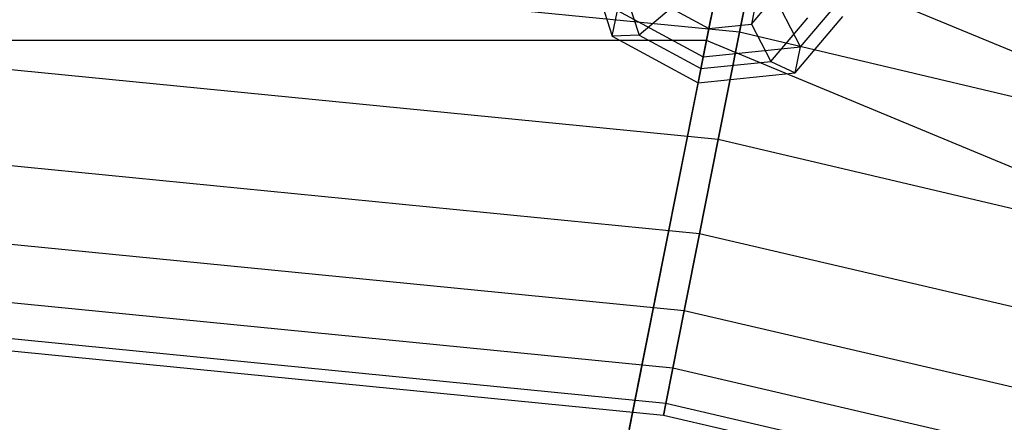
# Paper-space layout 'SW_Model_1' of a CAD drawing. Units: inches. Extents: x -1500 to 1500, y -3150 to 3150.
# Drawn here: x 32 to 94, y 353 to 379 of the extents above; entities that cross this region are included whole.
import ezdxf

# ---------------------------------------------------------------- set-up
doc = ezdxf.new("R2010")
doc.units = ezdxf.units.IN
doc.header["$MEASUREMENT"] = 0
doc.layers.add('SLD-0', color=179, linetype='Continuous')

psp = doc.layouts.new('SW_Model_1')

# ---------------------------------------------------------------- linework, layer by layer
at = {"layer": 'SLD-0', "color": 7}
for p, q in [((70.217207, 353.005736), (77.454228, 389.388698)), ((77.195809, 378.089539), (0, 385.692663)), ((77.195809, 378.089539), (0, 385.692663)), ((78.659713, 385.449082), (77.195809, 378.089539)), ((77.195809, 378.089539), (78.659713, 385.449082)), ((76.451399, 384.347139), (75.102472, 377.565624)), ((217.715166, 325.833771), (76.451399, 384.347139)), ((67.712509, 382.266505), (69.141431, 377.838353)), ((69.735232, 381.337671), (70.843725, 377.902513)), ((81.040478, 377.177085), (84.055209, 380.721338)), ((77.944154, 378.598516), (79.606806, 380.553204)), ((78.270507, 380.2392), (77.944154, 378.598516)), ((69.141431, 377.838353), (69.467783, 379.479037)), ((69.467783, 379.479037), (74.899836, 376.546904)), ((72.872371, 379.607357), (70.843725, 377.902513)), ((72.872371, 379.607357), (75.252992, 378.322337)), ((75.579344, 379.96302), (75.252992, 378.322337)), ((81.040478, 377.177085), (79.818668, 379.528484)), ((74.899836, 376.546904), (75.402766, 379.075304)), ((79.165964, 376.247117), (81.504655, 378.996588)), ((80.714125, 375.536401), (83.728857, 379.080655)), ((75.846667, 371.306946), (0, 378.777191)), ((75.846667, 371.306946), (0, 378.777191)), ((75.252992, 378.322337), (74.750062, 375.793937)), ((75.252992, 378.322337), (77.944154, 378.598516)), ((77.944154, 378.598516), (79.165964, 376.247117)), ((70.843725, 377.902513), (69.141431, 377.838353)), ((69.141431, 377.838353), (74.573484, 374.90622)), ((70.843725, 377.902513), (74.750062, 375.793937)), ((77.195809, 378.089539), (75.846667, 371.306946)), ((75.846667, 371.306946), (77.195809, 378.089539)), ((151.425026, 360.572352), (77.195809, 378.089539)), ((151.425026, 360.572352), (77.195809, 378.089539)), ((75.102472, 377.565624), (-75.102472, 377.565624)), ((75.102472, 377.565624), (68.023582, 341.97764)), ((74.899836, 376.546904), (81.040478, 377.177085)), ((213.873746, 320.08468), (75.102472, 377.565624)), ((80.714125, 375.536401), (81.040478, 377.177085)), ((74.573484, 374.90622), (74.899836, 376.546904)), ((74.750062, 375.793937), (74.573484, 374.90622)), ((74.750062, 375.793937), (79.165964, 376.247117)), ((79.165964, 376.247117), (80.714125, 375.536401)), ((74.573484, 374.90622), (80.714125, 375.536401)), ((74.664135, 365.361953), (0, 372.715729)), ((74.664135, 365.361953), (0, 372.715729)), ((75.846667, 371.306946), (74.664135, 365.361953)), ((74.664135, 365.361953), (75.846667, 371.306946)), ((148.77859, 354.183289), (75.846667, 371.306946)), ((148.77859, 354.183289), (75.846667, 371.306946)), ((73.693655, 360.483024), (0, 367.741216)), ((73.693655, 360.483024), (0, 367.741216)), ((74.664135, 365.361953), (73.693655, 360.483024)), ((73.693655, 360.483024), (74.664135, 365.361953)), ((146.458969, 348.583229), (74.664135, 365.361953)), ((146.458969, 348.583229), (74.664135, 365.361953)), ((72.972524, 356.857652), (0, 364.044819)), ((72.972524, 356.857652), (0, 364.044819)), ((72.528454, 354.62516), (0, 361.768589)), ((72.528454, 354.62516), (0, 361.768589)), ((72.378509, 353.871339), (0, 361)), ((73.693655, 360.483024), (72.972524, 356.857652)), ((72.972524, 356.857652), (73.693655, 360.483024)), ((144.555305, 343.987378), (73.693655, 360.483024)), ((144.555305, 343.987378), (73.693655, 360.483024)), ((72.972524, 356.857652), (72.528454, 354.62516)), ((72.528454, 354.62516), (72.972524, 356.857652)), ((143.140755, 340.572352), (72.972524, 356.857652)), ((143.140755, 340.572352), (72.972524, 356.857652)), ((72.528454, 354.62516), (72.378509, 353.871339)), ((72.378509, 353.871339), (72.528454, 354.62516)), ((142.26968, 338.46939), (72.528454, 354.62516)), ((142.26968, 338.46939), (72.528454, 354.62516)), ((141.975553, 337.759307), (72.378509, 353.871339))]:
    psp.add_line(p, q, dxfattribs=at)

doc.saveas('drawing.dxf')
